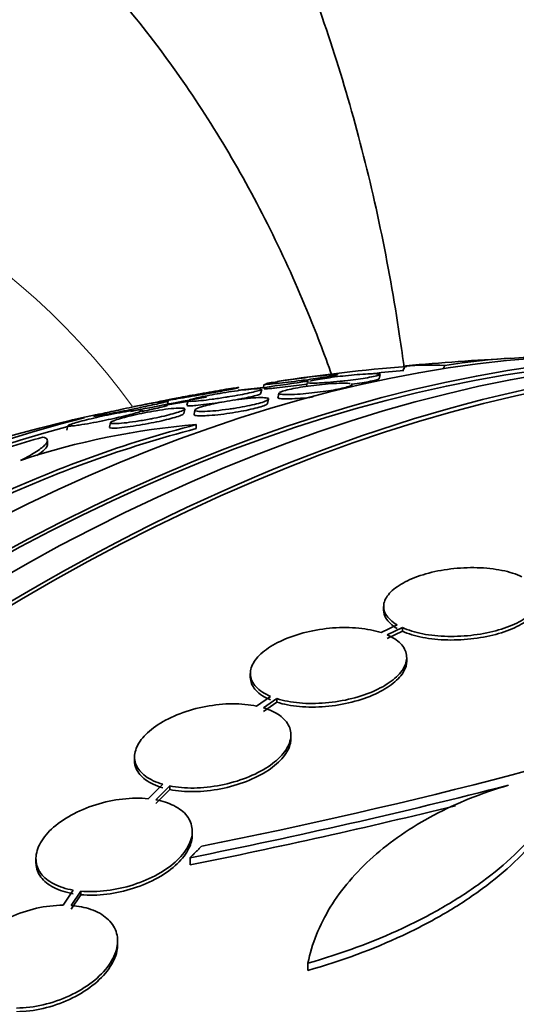
# Model space of a CAD drawing. Units: millimetres. Extents: x 0 to 763, y 0 to 1164.
# Drawn here: x 651 to 657, y 294 to 306 of the extents above; entities that cross this region are included whole.
import ezdxf
from ezdxf import colors
from ezdxf.entities.mleader import LeaderData, LeaderLine
from ezdxf.math import Vec2, Vec3

# ---------------------------------------------------------------- set-up
doc = ezdxf.new("R2010")
doc.units = ezdxf.units.MM
doc.layers.add('DV7_Défaut', color=7, linetype='Continuous')
doc.layers.add('Défaut', color=7, linetype='Continuous')

# ---------------------------------------------------------------- blocks, each defined once
blk = doc.blocks.new('_DOT')
at = {"color": 0}
blk.add_line((0, 0), (-1, 0), dxfattribs=at)
at = {"color": 0, "const_width": 0.333}
blk.add_lwpolyline([(-0.1665, 0, 1), (0.1665, 0, 1)], format="xyb", close=True, dxfattribs=at)
blk = doc.blocks.new('SE6')
at = {"layer": 'DV7_Défaut', "color": 7, "linetype": 'Continuous', "lineweight": 35}
for p, q in [((655.435, 301.815), (655.413, 301.763)), ((655.89, 301.818), (655.874, 301.779)), ((655.136, 301.664), (655.147, 301.713)), ((653.812, 301.603), (653.801, 301.552)), ((654.308, 301.623), (654.297, 301.574)), ((654.817, 301.572), (654.822, 301.596)), ((653.771, 301.491), (653.783, 301.542)), ((653.982, 301.501), (653.971, 301.451)), ((652.696, 301.357), (652.707, 301.409)), ((652.935, 301.413), (652.923, 301.361)), ((653.851, 301.38), (653.862, 301.428)), ((652.885, 301.263), (652.897, 301.314)), ((653.015, 301.305), (653.004, 301.256)), ((651.552, 301.127), (651.54, 301.072)), ((652.044, 301.161), (652.032, 301.108)), ((653.028, 301.137), (653.028, 301.091)), ((651.316, 300.899), (651.316, 300.947)), ((655.187, 299.044), (655.187, 299.002)), ((655.343, 298.832), (655.157, 298.744)), ((655.228, 298.718), (655.403, 298.801)), ((655.228, 298.676), (655.403, 298.76)), ((655.403, 298.801), (655.403, 298.76)), ((655.452, 298.416), (655.452, 298.457)), ((653.652, 298.274), (653.652, 298.232)), ((653.886, 298.01), (653.725, 297.898)), ((653.804, 297.878), (653.957, 297.984)), ((653.804, 297.837), (653.957, 297.943)), ((653.957, 297.984), (653.957, 297.943)), ((654.119, 297.525), (654.119, 297.566)), ((652.319, 297.314), (652.319, 297.272)), ((652.644, 297), (652.477, 296.833)), ((652.564, 296.82), (652.724, 296.98)), ((652.564, 296.778), (652.724, 296.938)), ((652.724, 296.98), (652.724, 296.938)), ((652.984, 296.417), (652.984, 296.458)), ((651.184, 296.144), (651.184, 296.102)), ((652.959, 296.155), (652.959, 296.072)), ((651.613, 295.781), (651.497, 295.608)), ((651.59, 295.604), (651.701, 295.77)), ((651.59, 295.562), (651.701, 295.728)), ((651.701, 295.77), (651.701, 295.728)), ((652.124, 295.153), (652.124, 295.195)), ((654.316, 294.94), (654.316, 294.858))]:
    blk.add_line(p, q, dxfattribs=at)
for centre, radius, start, end in [((657.118, 293.995), 7.919, 87.2348, 98.9209), ((657.229, 279.962), 21.917, 94.6483, 98.5772), ((655.707, 298.428), 3.394, 86.9004, 94.6215), ((658.088, 273.386), 28.55, 92.8876, 95.315), ((658.088, 273.386), 28.5, 95.3731, 96.0807), ((658.088, 273.386), 28.5, 97.5915, 98.6468), ((658.088, 273.386), 28.5, 99.9805, 101.7659), ((658.088, 273.386), 28.55, 102.4716, 103.3436), ((656.517, 287.746), 13.838, 104.6032, 115.1487), ((653.714, 292.625), 8.54, 94.6049, 108.4743), ((656.515, 287.698), 13.839, 104.5943, 115.1384), ((641.379, 355.434), 60.296, 281.20209, 288.17479), ((639.022, 365.903), 71.128, 281.30007, 284.32715), ((638.876, 366.357), 71.683, 281.33007, 283.83127)]:
    blk.add_arc(centre, radius, start, end, dxfattribs=at)
at = {"layer": 'DV7_Défaut', "color": 7, "linetype": 'Continuous', "lineweight": 18}
blk.add_ellipse((638.919, 284.452), major_axis=(-11, -19.053), ratio=0.57735, start_param=2.892464, end_param=6.283185, dxfattribs=at)
at = {"layer": 'DV7_Défaut', "color": 7, "linetype": 'Continuous', "lineweight": 35}
for centre, major_axis, ratio, start_param, end_param in [((651.194, 277.366), (13.417, 23.239), 0.57735, 0.180825, 2.960768), ((650.31, 277.876), (13.173, 22.816), 0.57735, 0.274513, 2.86708), ((651.194, 277.366), (13.39, 23.192), 0.57735, 0.26037, 2.881222), ((650.734, 277.631), (13.294, 23.026), 0.57735, 0.280237, 2.861356), ((649.603, 278.285), (12.953, 22.435), 0.57735, 0.333705, 2.807888), ((650.31, 277.876), (13.146, 22.769), 0.57735, 0.342208, 2.799385), ((647.128, 279.713), (11.988, 20.764), 0.57735, 0.380686, 0.399236), ((647.128, 279.713), (11.988, 20.764), 0.57735, 0.452572, 0.474764), ((646.774, 279.918), (11.823, 20.477), 0.57735, 0.498917, 2.642675), ((647.128, 279.713), (11.988, 20.764), 0.57735, 0.509614, 2.688494), ((647.128, 279.713), (-11.958, -20.712), 0.57735, 3.662462, 5.75603), ((658.096, 292.986), (-15.463, 0.006), 0.577075, -1.113023, -1.054765), ((664.982, 269.405), (13.417, 23.239), 0.57735, 0, 3.401435), ((665.442, 269.14), (13.294, 23.026), 0.57735, 0, 3.446829), ((665.442, 269.14), (13.267, 22.98), 0.57735, 0, 3.381674), ((665.866, 268.895), (13.173, 22.816), 0.57735, 0, 3.441293)]:
    blk.add_ellipse(centre, major_axis=major_axis, ratio=ratio, start_param=start_param, end_param=end_param, dxfattribs=at)
for points, knots in [([(655.425, 301.78), (655.408, 301.905), (655.33, 302.452), (655.16, 303.402), (654.871, 304.603), (654.516, 305.757), (654.098, 306.86), (653.617, 307.907), (653.076, 308.895), (652.478, 309.819), (651.826, 310.678), (651.124, 311.469), (650.372, 312.193), (649.582, 312.839), (648.855, 313.352), (648.428, 313.595), (648.249, 313.696)], [0, 0, 0, 0, 0.0243052, 0.106167, 0.1877065, 0.2687623, 0.3491665, 0.4287623, 0.5074236, 0.5850722, 0.6616884, 0.7373136, 0.8120453, 0.8860281, 0.9594418, 1, 1, 1, 1]), ([(654.593, 301.698), (654.502, 301.954), (654.274, 302.549), (653.863, 303.449), (653.349, 304.382), (652.777, 305.251), (652.151, 306.054), (651.475, 306.788), (650.75, 307.455), (649.988, 308.038), (649.412, 308.429), (649.12, 308.583), (649.092, 308.598)], [0, 0, 0, 0, 0.0868751, 0.2054801, 0.322427, 0.437596, 0.5509836, 0.6627002, 0.7729535, 0.8820257, 0.9902506, 1, 1, 1, 1]), ([(653.829, 301.607), (653.842, 301.61), (653.865, 301.615), (653.894, 301.62), (653.92, 301.624), (653.951, 301.629), (653.986, 301.635), (654.02, 301.64), (654.057, 301.646), (654.095, 301.651), (654.134, 301.657), (654.176, 301.663), (654.216, 301.668), (654.26, 301.674), (654.304, 301.68), (654.346, 301.685), (654.392, 301.691), (654.436, 301.696), (654.475, 301.7), (654.517, 301.705), (654.554, 301.709), (654.584, 301.711), (654.614, 301.713), (654.636, 301.715), (654.647, 301.714)], [0, 0, 0, 0, 0.12456, 0.12456, 0.12456, 0.233439, 0.233439, 0.233439, 0.336951, 0.336951, 0.336951, 0.444587, 0.444587, 0.444587, 0.563295, 0.563295, 0.563295, 0.697137, 0.697137, 0.697137, 0.845371, 0.845371, 0.845371, 1, 1, 1, 1]), ([(654.656, 301.712), (654.656, 301.712), (654.653, 301.71), (654.649, 301.709), (654.639, 301.706), (654.621, 301.702), (654.595, 301.697), (654.572, 301.693), (654.542, 301.688), (654.508, 301.682), (654.476, 301.677), (654.44, 301.672), (654.403, 301.666), (654.365, 301.661), (654.324, 301.655), (654.284, 301.65), (654.269, 301.648), (654.253, 301.646), (654.237, 301.644)], [0, 0, 0, 0, 0.120897, 0.120897, 0.120897, 0.3512193, 0.3512193, 0.3512193, 0.5510483, 0.5510483, 0.5510483, 0.7368213, 0.7368213, 0.7368213, 0.9257301, 0.9257301, 0.9257301, 1, 1, 1, 1]), ([(654.338, 301.636), (654.355, 301.641), (654.38, 301.646), (654.411, 301.652), (654.439, 301.657), (654.473, 301.663), (654.509, 301.669), (654.544, 301.674), (654.584, 301.68), (654.623, 301.685), (654.665, 301.69), (654.708, 301.695), (654.749, 301.7), (654.795, 301.705), (654.839, 301.709), (654.881, 301.713), (654.926, 301.716), (654.968, 301.719), (655.005, 301.721), (655.044, 301.723), (655.077, 301.724), (655.101, 301.723), (655.125, 301.723), (655.141, 301.721), (655.146, 301.718)], [0, 0, 0, 0, 0.1188609, 0.1188609, 0.1188609, 0.2270976, 0.2270976, 0.2270976, 0.3334621, 0.3334621, 0.3334621, 0.4455497, 0.4455497, 0.4455497, 0.5686855, 0.5686855, 0.5686855, 0.705034, 0.705034, 0.705034, 0.8517533, 0.8517533, 0.8517533, 1, 1, 1, 1]), ([(655.148, 301.715), (655.147, 301.712), (655.142, 301.709), (655.131, 301.705), (655.118, 301.7), (655.096, 301.695), (655.068, 301.689), (655.043, 301.684), (655.011, 301.678), (654.976, 301.673), (654.942, 301.667), (654.904, 301.662), (654.865, 301.656), (654.825, 301.651), (654.783, 301.646), (654.742, 301.641), (654.723, 301.639), (654.704, 301.637), (654.685, 301.635)], [0, 0, 0, 0, 0.16492, 0.16492, 0.16492, 0.370121, 0.370121, 0.370121, 0.554721, 0.554721, 0.554721, 0.732382, 0.732382, 0.732382, 0.916174, 0.916174, 0.916174, 1, 1, 1, 1]), ([(653.168, 301.495), (653.117, 301.486), (653.066, 301.477), (653.018, 301.469), (652.97, 301.461), (652.924, 301.453), (652.883, 301.446), (652.838, 301.439), (652.797, 301.432), (652.764, 301.427), (652.728, 301.421), (652.701, 301.417), (652.684, 301.415), (652.669, 301.413), (652.663, 301.413), (652.67, 301.415), (652.674, 301.416), (652.686, 301.419), (652.704, 301.423), (652.722, 301.426), (652.748, 301.431), (652.778, 301.437), (652.806, 301.443), (652.839, 301.449), (652.874, 301.455), (652.909, 301.462), (652.947, 301.469), (652.985, 301.476), (653.026, 301.483), (653.068, 301.491), (653.109, 301.498), (653.155, 301.506), (653.2, 301.514), (653.242, 301.521), (653.289, 301.529), (653.333, 301.537), (653.371, 301.543), (653.412, 301.55), (653.447, 301.555), (653.473, 301.558), (653.498, 301.562), (653.515, 301.564), (653.518, 301.563), (653.521, 301.563), (653.517, 301.562), (653.505, 301.559), (653.494, 301.556), (653.473, 301.552), (653.446, 301.546), (653.422, 301.541), (653.392, 301.536), (653.358, 301.529), (653.326, 301.523), (653.29, 301.517), (653.254, 301.51), (653.226, 301.505), (653.197, 301.5), (653.168, 301.495)], [0, 0, 0, 0, 0.056872, 0.056872, 0.056872, 0.113376, 0.113376, 0.113376, 0.176587, 0.176587, 0.176587, 0.244076, 0.244076, 0.244076, 0.309076, 0.309076, 0.309076, 0.355708, 0.355708, 0.355708, 0.4026, 0.4026, 0.4026, 0.445511, 0.445511, 0.445511, 0.488135, 0.488135, 0.488135, 0.534357, 0.534357, 0.534357, 0.58695, 0.58695, 0.58695, 0.647179, 0.647179, 0.647179, 0.713461, 0.713461, 0.713461, 0.780304, 0.780304, 0.780304, 0.83039, 0.83039, 0.83039, 0.880847, 0.880847, 0.880847, 0.925624, 0.925624, 0.925624, 0.967991, 0.967991, 0.967991, 1, 1, 1, 1]), ([(654.237, 301.644), (654.185, 301.637), (654.134, 301.631), (654.088, 301.625), (654.041, 301.62), (653.998, 301.615), (653.961, 301.611), (653.921, 301.607), (653.887, 301.604), (653.862, 301.602), (653.837, 301.6), (653.82, 301.599), (653.814, 301.6), (653.813, 301.6), (653.812, 301.601), (653.812, 301.601)], [0, 0, 0, 0, 0.223875, 0.223875, 0.223875, 0.446653, 0.446653, 0.446653, 0.688876, 0.688876, 0.688876, 0.937034, 0.937034, 0.937034, 1, 1, 1, 1]), ([(654.304, 301.603), (654.264, 301.598), (654.224, 301.592), (654.185, 301.587), (654.139, 301.582), (654.095, 301.576), (654.054, 301.571), (654.009, 301.566), (653.967, 301.561), (653.931, 301.558), (653.908, 301.555), (653.887, 301.553), (653.869, 301.552)], [0, 0, 0, 0, 0.2283057, 0.2283057, 0.2283057, 0.498068, 0.498068, 0.498068, 0.8011082, 0.8011082, 0.8011082, 1, 1, 1, 1]), ([(653.988, 301.506), (653.996, 301.512), (654.013, 301.519), (654.038, 301.526), (654.06, 301.532), (654.089, 301.539), (654.122, 301.546), (654.154, 301.553), (654.19, 301.56), (654.228, 301.566), (654.266, 301.572), (654.308, 301.578), (654.349, 301.584), (654.393, 301.59), (654.438, 301.595), (654.481, 301.599), (654.528, 301.604), (654.573, 301.608), (654.613, 301.61), (654.657, 301.613), (654.696, 301.614), (654.728, 301.614), (654.761, 301.614), (654.787, 301.612), (654.803, 301.609)], [0, 0, 0, 0, 0.1252831, 0.1252831, 0.1252831, 0.2382008, 0.2382008, 0.2382008, 0.3461689, 0.3461689, 0.3461689, 0.4570186, 0.4570186, 0.4570186, 0.5767117, 0.5767117, 0.5767117, 0.7085571, 0.7085571, 0.7085571, 0.8517644, 0.8517644, 0.8517644, 1, 1, 1, 1]), ([(654.822, 301.597), (654.822, 301.596), (654.822, 301.596), (654.821, 301.595), (654.818, 301.589), (654.805, 301.583), (654.784, 301.576), (654.766, 301.569), (654.739, 301.562), (654.708, 301.555), (654.679, 301.549), (654.645, 301.542), (654.608, 301.535), (654.571, 301.529), (654.531, 301.523), (654.49, 301.517), (654.447, 301.511), (654.403, 301.506), (654.361, 301.501), (654.314, 301.496), (654.269, 301.492), (654.227, 301.489), (654.182, 301.486), (654.14, 301.484), (654.105, 301.483), (654.081, 301.483), (654.059, 301.483), (654.041, 301.484)], [0, 0, 0, 0, 0.019922, 0.019922, 0.019922, 0.153992, 0.153992, 0.153992, 0.273977, 0.273977, 0.273977, 0.38665, 0.38665, 0.38665, 0.500124, 0.500124, 0.500124, 0.621004, 0.621004, 0.621004, 0.753566, 0.753566, 0.753566, 0.898558, 0.898558, 0.898558, 1, 1, 1, 1]), ([(654.685, 301.635), (654.634, 301.63), (654.584, 301.626), (654.539, 301.622), (654.495, 301.619), (654.454, 301.617), (654.42, 301.615), (654.385, 301.614), (654.356, 301.614), (654.337, 301.615), (654.317, 301.616), (654.307, 301.619), (654.308, 301.623), (654.308, 301.623), (654.308, 301.623), (654.308, 301.623)], [0, 0, 0, 0, 0.243895, 0.243895, 0.243895, 0.486972, 0.486972, 0.486972, 0.743765, 0.743765, 0.743765, 0.998498, 0.998498, 0.998498, 1, 1, 1, 1]), ([(655.137, 301.665), (655.136, 301.661), (655.126, 301.656), (655.108, 301.651), (655.091, 301.646), (655.066, 301.641), (655.036, 301.635), (655.008, 301.63), (654.974, 301.624), (654.938, 301.618), (654.902, 301.613), (654.863, 301.608), (654.823, 301.602), (654.82, 301.602), (654.817, 301.602), (654.813, 301.601)], [0, 0, 0, 0, 0.276393, 0.276393, 0.276393, 0.527261, 0.527261, 0.527261, 0.756087, 0.756087, 0.756087, 0.980709, 0.980709, 0.980709, 1, 1, 1, 1]), ([(653.365, 301.451), (653.312, 301.443), (653.26, 301.435), (653.213, 301.429), (653.165, 301.422), (653.121, 301.417), (653.083, 301.413), (653.043, 301.409), (653.008, 301.406), (652.983, 301.405), (652.957, 301.404), (652.941, 301.405), (652.936, 301.408), (652.935, 301.409), (652.934, 301.409), (652.934, 301.41)], [0, 0, 0, 0, 0.227132, 0.227132, 0.227132, 0.453299, 0.453299, 0.453299, 0.696371, 0.696371, 0.696371, 0.939881, 0.939881, 0.939881, 1, 1, 1, 1]), ([(652.952, 301.421), (652.965, 301.426), (652.987, 301.432), (653.015, 301.439), (653.04, 301.445), (653.071, 301.452), (653.105, 301.459), (653.138, 301.466), (653.175, 301.473), (653.213, 301.48), (653.253, 301.488), (653.295, 301.495), (653.336, 301.502), (653.381, 301.509), (653.427, 301.516), (653.469, 301.522), (653.517, 301.529), (653.562, 301.535), (653.602, 301.539), (653.645, 301.544), (653.683, 301.548), (653.713, 301.55), (653.743, 301.551), (653.765, 301.551), (653.776, 301.549)], [0, 0, 0, 0, 0.1193972, 0.1193972, 0.1193972, 0.2256246, 0.2256246, 0.2256246, 0.3290691, 0.3290691, 0.3290691, 0.4384961, 0.4384961, 0.4384961, 0.560139, 0.560139, 0.560139, 0.6970606, 0.6970606, 0.6970606, 0.8469151, 0.8469151, 0.8469151, 1, 1, 1, 1]), ([(653.783, 301.545), (653.783, 301.543), (653.78, 301.541), (653.776, 301.538), (653.766, 301.534), (653.748, 301.528), (653.723, 301.521), (653.701, 301.515), (653.672, 301.508), (653.639, 301.501), (653.607, 301.494), (653.572, 301.487), (653.535, 301.48), (653.496, 301.473), (653.455, 301.466), (653.415, 301.459), (653.398, 301.456), (653.382, 301.454), (653.365, 301.451)], [0, 0, 0, 0, 0.118508, 0.118508, 0.118508, 0.342515, 0.342515, 0.342515, 0.539356, 0.539356, 0.539356, 0.726614, 0.726614, 0.726614, 0.92062, 0.92062, 0.92062, 1, 1, 1, 1]), ([(653.772, 301.494), (653.772, 301.492), (653.77, 301.491), (653.766, 301.488), (653.758, 301.484), (653.741, 301.478), (653.716, 301.471), (653.694, 301.465), (653.666, 301.458), (653.633, 301.451), (653.602, 301.445), (653.567, 301.437), (653.53, 301.431), (653.51, 301.427), (653.489, 301.423), (653.468, 301.419)], [0, 0, 0, 0, 0.126944, 0.126944, 0.126944, 0.403562, 0.403562, 0.403562, 0.645723, 0.645723, 0.645723, 0.874783, 0.874783, 0.874783, 1, 1, 1, 1]), ([(654.377, 301.455), (654.326, 301.449), (654.275, 301.444), (654.229, 301.44), (654.183, 301.437), (654.141, 301.434), (654.104, 301.433), (654.066, 301.432), (654.034, 301.433), (654.012, 301.435), (653.989, 301.437), (653.975, 301.44), (653.971, 301.445), (653.97, 301.446), (653.97, 301.448), (653.97, 301.449)], [0, 0, 0, 0, 0.231462, 0.231462, 0.231462, 0.462183, 0.462183, 0.462183, 0.705175, 0.705175, 0.705175, 0.946757, 0.946757, 0.946757, 1, 1, 1, 1]), ([(654.041, 301.484), (654.016, 301.485), (653.998, 301.487), (653.989, 301.491), (653.983, 301.493), (653.981, 301.496), (653.981, 301.499)], [0, 0, 0, 0, 0.634355, 0.634355, 0.634355, 1, 1, 1, 1]), ([(651.938, 301.247), (651.906, 301.242), (651.881, 301.238), (651.866, 301.236), (651.851, 301.235), (651.845, 301.235), (651.852, 301.238), (651.857, 301.24), (651.868, 301.243), (651.886, 301.248), (651.904, 301.253), (651.929, 301.259), (651.958, 301.266), (651.986, 301.272), (652.018, 301.28), (652.052, 301.287), (652.087, 301.295), (652.125, 301.303), (652.162, 301.311), (652.204, 301.32), (652.246, 301.329), (652.287, 301.338), (652.334, 301.347), (652.38, 301.356), (652.423, 301.365), (652.472, 301.374), (652.517, 301.383), (652.556, 301.39), (652.598, 301.397), (652.634, 301.403), (652.66, 301.407), (652.686, 301.411), (652.703, 301.412), (652.707, 301.411), (652.709, 301.41), (652.705, 301.408), (652.694, 301.404), (652.682, 301.4), (652.662, 301.395), (652.636, 301.389), (652.613, 301.383), (652.583, 301.376), (652.55, 301.368), (652.519, 301.361), (652.483, 301.354), (652.447, 301.346), (652.409, 301.338), (652.368, 301.329), (652.329, 301.321), (652.284, 301.312), (652.239, 301.303), (652.197, 301.295), (652.149, 301.286), (652.102, 301.277), (652.061, 301.269), (652.013, 301.26), (651.971, 301.253), (651.938, 301.247)], [0, 0, 0, 0, 0.062743, 0.062743, 0.062743, 0.126029, 0.126029, 0.126029, 0.171462, 0.171462, 0.171462, 0.217122, 0.217122, 0.217122, 0.259293, 0.259293, 0.259293, 0.30182, 0.30182, 0.30182, 0.348532, 0.348532, 0.348532, 0.402138, 0.402138, 0.402138, 0.463704, 0.463704, 0.463704, 0.531121, 0.531121, 0.531121, 0.59815, 0.59815, 0.59815, 0.646885, 0.646885, 0.646885, 0.695968, 0.695968, 0.695968, 0.739761, 0.739761, 0.739761, 0.781737, 0.781737, 0.781737, 0.826132, 0.826132, 0.826132, 0.876089, 0.876089, 0.876089, 0.933588, 0.933588, 0.933588, 1, 1, 1, 1]), ([(652.696, 301.358), (652.696, 301.358), (652.696, 301.358), (652.696, 301.357), (652.694, 301.356), (652.687, 301.353), (652.672, 301.349), (652.657, 301.344), (652.635, 301.339), (652.606, 301.332), (652.581, 301.326), (652.55, 301.319), (652.516, 301.311), (652.483, 301.304), (652.446, 301.296), (652.409, 301.288), (652.409, 301.288), (652.408, 301.288), (652.407, 301.287)], [0, 0, 0, 0, 0.017395, 0.017395, 0.017395, 0.2735, 0.2735, 0.2735, 0.531152, 0.531152, 0.531152, 0.765145, 0.765145, 0.765145, 0.995219, 0.995219, 0.995219, 1, 1, 1, 1]), ([(652.748, 301.374), (652.709, 301.368), (652.68, 301.363), (652.666, 301.362), (652.659, 301.361), (652.655, 301.36), (652.655, 301.361)], [0, 0, 0, 0, 0.675169, 0.675169, 0.675169, 1, 1, 1, 1]), ([(652.931, 301.404), (652.898, 301.398), (652.868, 301.393), (652.84, 301.389), (652.805, 301.383), (652.774, 301.378), (652.748, 301.374)], [0, 0, 0, 0, 0.446225, 0.446225, 0.446225, 1, 1, 1, 1]), ([(652.964, 301.354), (652.943, 301.353), (652.93, 301.354), (652.925, 301.356), (652.923, 301.357), (652.923, 301.358), (652.923, 301.359)], [0, 0, 0, 0, 0.765287, 0.765287, 0.765287, 1, 1, 1, 1]), ([(653.313, 301.394), (653.302, 301.392), (653.291, 301.39), (653.281, 301.389), (653.233, 301.382), (653.188, 301.376), (653.146, 301.371), (653.101, 301.365), (653.06, 301.36), (653.026, 301.358), (653.001, 301.355), (652.981, 301.354), (652.964, 301.354)], [0, 0, 0, 0, 0.072209, 0.072209, 0.072209, 0.391137, 0.391137, 0.391137, 0.745136, 0.745136, 0.745136, 1, 1, 1, 1]), ([(653.404, 301.315), (653.352, 301.308), (653.3, 301.302), (653.254, 301.297), (653.208, 301.293), (653.166, 301.29), (653.13, 301.289), (653.094, 301.288), (653.064, 301.288), (653.044, 301.291), (653.025, 301.293), (653.015, 301.298), (653.015, 301.304), (653.016, 301.309), (653.025, 301.317), (653.043, 301.325), (653.06, 301.332), (653.083, 301.34), (653.112, 301.348), (653.139, 301.356), (653.172, 301.364), (653.207, 301.372), (653.242, 301.38), (653.281, 301.388), (653.321, 301.395), (653.363, 301.403), (653.407, 301.411), (653.45, 301.417), (653.497, 301.424), (653.543, 301.43), (653.586, 301.435), (653.634, 301.44), (653.678, 301.444), (653.716, 301.446), (653.756, 301.448), (653.79, 301.449), (653.815, 301.447), (653.839, 301.445), (653.856, 301.442), (653.861, 301.436), (653.865, 301.431), (653.861, 301.424), (653.847, 301.417), (653.835, 301.41), (653.814, 301.402), (653.788, 301.393), (653.763, 301.386), (653.733, 301.377), (653.699, 301.369), (653.666, 301.361), (653.628, 301.353), (653.59, 301.346), (653.549, 301.338), (653.506, 301.331), (653.465, 301.324), (653.444, 301.321), (653.424, 301.318), (653.404, 301.315)], [0, 0, 0, 0, 0.061425, 0.061425, 0.061425, 0.122704, 0.122704, 0.122704, 0.186294, 0.186294, 0.186294, 0.24762, 0.24762, 0.24762, 0.302654, 0.302654, 0.302654, 0.351259, 0.351259, 0.351259, 0.396581, 0.396581, 0.396581, 0.442324, 0.442324, 0.442324, 0.491429, 0.491429, 0.491429, 0.545777, 0.545777, 0.545777, 0.605663, 0.605663, 0.605663, 0.668966, 0.668966, 0.668966, 0.731217, 0.731217, 0.731217, 0.787945, 0.787945, 0.787945, 0.838018, 0.838018, 0.838018, 0.88393, 0.88393, 0.88393, 0.929302, 0.929302, 0.929302, 0.977218, 0.977218, 0.977218, 1, 1, 1, 1]), ([(653.851, 301.381), (653.85, 301.375), (653.841, 301.368), (653.823, 301.36), (653.807, 301.353), (653.783, 301.345), (653.754, 301.336), (653.727, 301.329), (653.694, 301.32), (653.659, 301.313), (653.623, 301.305), (653.584, 301.297), (653.545, 301.29), (653.502, 301.282), (653.458, 301.275), (653.416, 301.268), (653.369, 301.261), (653.322, 301.255), (653.279, 301.251), (653.232, 301.246), (653.188, 301.242), (653.15, 301.24), (653.123, 301.238), (653.1, 301.238), (653.079, 301.238)], [0, 0, 0, 0, 0.132902, 0.132902, 0.132902, 0.255058, 0.255058, 0.255058, 0.369285, 0.369285, 0.369285, 0.484574, 0.484574, 0.484574, 0.608105, 0.608105, 0.608105, 0.744564, 0.744564, 0.744564, 0.894861, 0.894861, 0.894861, 1, 1, 1, 1]), ([(651.559, 301.13), (651.568, 301.135), (651.585, 301.141), (651.61, 301.149), (651.632, 301.156), (651.66, 301.164), (651.691, 301.173), (651.722, 301.181), (651.756, 301.19), (651.792, 301.198), (651.83, 301.207), (651.87, 301.217), (651.91, 301.226), (651.954, 301.235), (651.999, 301.245), (652.042, 301.254), (652.091, 301.264), (652.139, 301.273), (652.181, 301.28), (652.229, 301.288), (652.272, 301.295), (652.308, 301.3), (652.344, 301.305), (652.373, 301.307), (652.391, 301.307)], [0, 0, 0, 0, 0.121114, 0.121114, 0.121114, 0.225871, 0.225871, 0.225871, 0.326203, 0.326203, 0.326203, 0.432328, 0.432328, 0.432328, 0.551562, 0.551562, 0.551562, 0.688196, 0.688196, 0.688196, 0.840997, 0.840997, 0.840997, 1, 1, 1, 1]), ([(652.41, 301.303), (652.41, 301.302), (652.41, 301.301), (652.409, 301.3), (652.404, 301.296), (652.39, 301.29), (652.368, 301.282), (652.349, 301.276), (652.323, 301.268), (652.293, 301.259), (652.264, 301.252), (652.231, 301.243), (652.196, 301.235), (652.16, 301.226), (652.121, 301.217), (652.082, 301.208), (652.039, 301.199), (651.995, 301.189), (651.953, 301.181), (651.905, 301.171), (651.858, 301.162), (651.814, 301.154), (651.766, 301.145), (651.721, 301.138), (651.683, 301.132), (651.656, 301.128), (651.633, 301.125), (651.613, 301.123)], [0, 0, 0, 0, 0.029176, 0.029176, 0.029176, 0.16012, 0.16012, 0.16012, 0.271692, 0.271692, 0.271692, 0.37584, 0.37584, 0.37584, 0.483469, 0.483469, 0.483469, 0.602574, 0.602574, 0.602574, 0.738471, 0.738471, 0.738471, 0.891978, 0.891978, 0.891978, 1, 1, 1, 1]), ([(652.489, 301.2), (652.436, 301.19), (652.382, 301.181), (652.333, 301.173), (652.285, 301.166), (652.239, 301.16), (652.199, 301.156), (652.157, 301.151), (652.121, 301.148), (652.095, 301.148), (652.069, 301.148), (652.051, 301.15), (652.045, 301.154), (652.04, 301.158), (652.044, 301.164), (652.058, 301.171), (652.07, 301.178), (652.09, 301.186), (652.117, 301.195), (652.141, 301.202), (652.171, 301.211), (652.203, 301.22), (652.236, 301.229), (652.272, 301.237), (652.31, 301.246), (652.35, 301.255), (652.392, 301.264), (652.434, 301.272), (652.48, 301.281), (652.527, 301.29), (652.57, 301.297), (652.619, 301.305), (652.666, 301.312), (652.707, 301.317), (652.752, 301.323), (652.792, 301.326), (652.823, 301.327), (652.854, 301.329), (652.877, 301.328), (652.888, 301.325), (652.899, 301.322), (652.901, 301.316), (652.891, 301.309), (652.883, 301.303), (652.866, 301.295), (652.842, 301.287), (652.821, 301.279), (652.793, 301.271), (652.762, 301.262), (652.731, 301.253), (652.696, 301.245), (652.66, 301.236), (652.622, 301.227), (652.581, 301.218), (652.54, 301.21), (652.523, 301.207), (652.506, 301.203), (652.489, 301.2)], [0, 0, 0, 0, 0.061298, 0.061298, 0.061298, 0.122365, 0.122365, 0.122365, 0.187421, 0.187421, 0.187421, 0.251489, 0.251489, 0.251489, 0.308922, 0.308922, 0.308922, 0.358241, 0.358241, 0.358241, 0.402709, 0.402709, 0.402709, 0.44676, 0.44676, 0.44676, 0.493944, 0.493944, 0.493944, 0.546719, 0.546719, 0.546719, 0.606068, 0.606068, 0.606068, 0.670449, 0.670449, 0.670449, 0.73517, 0.73517, 0.73517, 0.794371, 0.794371, 0.794371, 0.845476, 0.845476, 0.845476, 0.890834, 0.890834, 0.890834, 0.934709, 0.934709, 0.934709, 0.980787, 0.980787, 0.980787, 1, 1, 1, 1]), ([(652.886, 301.266), (652.885, 301.263), (652.882, 301.259), (652.876, 301.255), (652.865, 301.249), (652.847, 301.241), (652.821, 301.232), (652.799, 301.225), (652.77, 301.216), (652.738, 301.207), (652.706, 301.199), (652.67, 301.19), (652.633, 301.181), (652.594, 301.172), (652.552, 301.164), (652.511, 301.156), (652.465, 301.147), (652.419, 301.138), (652.376, 301.131), (652.327, 301.123), (652.28, 301.116), (652.238, 301.11), (652.193, 301.104), (652.152, 301.1), (652.119, 301.098), (652.094, 301.096), (652.074, 301.096), (652.059, 301.097)], [0, 0, 0, 0, 0.071051, 0.071051, 0.071051, 0.185344, 0.185344, 0.185344, 0.287762, 0.287762, 0.287762, 0.388101, 0.388101, 0.388101, 0.494481, 0.494481, 0.494481, 0.612724, 0.612724, 0.612724, 0.745707, 0.745707, 0.745707, 0.891173, 0.891173, 0.891173, 1, 1, 1, 1]), ([(653.079, 301.238), (653.051, 301.238), (653.03, 301.24), (653.017, 301.243), (653.008, 301.246), (653.003, 301.249), (653.004, 301.254)], [0, 0, 0, 0, 0.567419, 0.567419, 0.567419, 1, 1, 1, 1]), ([(651.613, 301.123), (651.588, 301.12), (651.569, 301.119), (651.559, 301.12), (651.554, 301.121), (651.551, 301.122), (651.551, 301.124)], [0, 0, 0, 0, 0.646424, 0.646424, 0.646424, 1, 1, 1, 1]), ([(652.059, 301.097), (652.043, 301.098), (652.033, 301.101), (652.032, 301.105), (652.031, 301.105), (652.031, 301.106), (652.031, 301.107)], [0, 0, 0, 0, 0.869357, 0.869357, 0.869357, 1, 1, 1, 1]), ([(651.008, 300.725), (651.084, 300.763), (651.144, 300.797), (651.238, 300.858), (651.272, 300.885), (651.333, 300.952), (651.321, 300.981), (651.265, 300.993)], [0, 0, 0, 0, 0.25, 0.25, 0.5, 0.5, 1, 1, 1, 1]), ([(651.193, 300.781), (651.233, 300.807), (651.264, 300.83), (651.306, 300.873), (651.317, 300.891), (651.316, 300.906)], [0, 0, 0, 0, 0.478257, 0.478257, 1, 1, 1, 1]), ([(656.779, 299.387), (656.714, 299.417), (656.635, 299.442), (656.548, 299.46), (656.461, 299.477), (656.363, 299.488), (656.262, 299.491), (656.163, 299.493), (656.059, 299.488), (655.959, 299.476), (655.86, 299.464), (655.762, 299.445), (655.673, 299.42), (655.585, 299.395), (655.504, 299.364), (655.436, 299.328), (655.368, 299.293), (655.311, 299.253), (655.269, 299.212), (655.228, 299.17), (655.201, 299.126), (655.191, 299.082), (655.182, 299.038), (655.189, 298.993), (655.213, 298.952), (655.238, 298.909), (655.283, 298.867), (655.343, 298.832)], [0, 0, 0, 0, 0.111998, 0.111998, 0.111998, 0.22416, 0.22416, 0.22416, 0.334952, 0.334952, 0.334952, 0.443934, 0.443934, 0.443934, 0.551948, 0.551948, 0.551948, 0.660231, 0.660231, 0.660231, 0.769877, 0.769877, 0.769877, 0.881403, 0.881403, 0.881403, 1, 1, 1, 1]), ([(655.403, 298.801), (655.469, 298.772), (655.549, 298.747), (655.637, 298.73), (655.725, 298.713), (655.823, 298.703), (655.924, 298.701), (656.023, 298.698), (656.127, 298.704), (656.227, 298.717), (656.326, 298.729), (656.423, 298.749), (656.511, 298.775), (656.599, 298.8), (656.679, 298.832), (656.746, 298.867), (656.814, 298.903), (656.87, 298.943), (656.91, 298.985), (656.95, 299.027), (656.975, 299.072), (656.984, 299.115), (656.992, 299.16), (656.984, 299.204), (656.958, 299.245), (656.934, 299.285), (656.893, 299.323), (656.839, 299.356)], [0, 0, 0, 0, 0.112973, 0.112973, 0.112973, 0.226112, 0.226112, 0.226112, 0.337872, 0.337872, 0.337872, 0.447867, 0.447867, 0.447867, 0.556962, 0.556962, 0.556962, 0.666369, 0.666369, 0.666369, 0.777145, 0.777145, 0.777145, 0.889792, 0.889792, 0.889792, 1, 1, 1, 1]), ([(655.403, 298.76), (655.469, 298.73), (655.549, 298.706), (655.637, 298.689), (655.725, 298.672), (655.823, 298.662), (655.924, 298.659), (656.023, 298.657), (656.127, 298.663), (656.227, 298.675), (656.326, 298.688), (656.423, 298.708), (656.511, 298.733), (656.599, 298.759), (656.679, 298.791), (656.746, 298.826), (656.814, 298.862), (656.87, 298.902), (656.91, 298.943), (656.95, 298.986), (656.975, 299.03), (656.984, 299.074), (656.986, 299.085), (656.987, 299.096), (656.987, 299.107)], [0, 0, 0, 0, 0.140337, 0.140337, 0.140337, 0.28088, 0.28088, 0.28088, 0.419704, 0.419704, 0.419704, 0.556329, 0.556329, 0.556329, 0.691831, 0.691831, 0.691831, 0.827722, 0.827722, 0.827722, 0.96532, 0.96532, 0.96532, 1, 1, 1, 1]), ([(655.187, 299.002), (655.187, 298.971), (655.196, 298.94), (655.213, 298.911), (655.238, 298.867), (655.283, 298.826), (655.343, 298.791)], [0, 0, 0, 0, 0.400732, 0.400732, 0.400732, 1, 1, 1, 1]), ([(655.157, 298.744), (655.082, 298.769), (654.994, 298.786), (654.9, 298.795), (654.805, 298.804), (654.703, 298.805), (654.6, 298.797), (654.499, 298.789), (654.395, 298.773), (654.297, 298.749), (654.2, 298.725), (654.107, 298.694), (654.025, 298.657), (653.944, 298.621), (653.872, 298.579), (653.815, 298.535), (653.758, 298.49), (653.714, 298.442), (653.687, 298.394), (653.66, 298.346), (653.648, 298.297), (653.654, 298.251), (653.659, 298.204), (653.681, 298.159), (653.719, 298.119), (653.758, 298.077), (653.816, 298.04), (653.886, 298.01)], [0, 0, 0, 0, 0.112821, 0.112821, 0.112821, 0.225772, 0.225772, 0.225772, 0.337818, 0.337818, 0.337818, 0.448129, 0.448129, 0.448129, 0.556948, 0.556948, 0.556948, 0.665172, 0.665172, 0.665172, 0.773929, 0.773929, 0.773929, 0.884099, 0.884099, 0.884099, 1, 1, 1, 1]), ([(653.957, 297.984), (654.034, 297.96), (654.123, 297.943), (654.217, 297.935), (654.312, 297.926), (654.415, 297.927), (654.517, 297.935), (654.619, 297.944), (654.723, 297.961), (654.82, 297.985), (654.917, 298.009), (655.009, 298.041), (655.09, 298.078), (655.17, 298.115), (655.241, 298.157), (655.297, 298.202), (655.352, 298.247), (655.395, 298.295), (655.421, 298.343), (655.447, 298.391), (655.457, 298.44), (655.45, 298.486), (655.444, 298.533), (655.42, 298.578), (655.381, 298.618), (655.343, 298.656), (655.291, 298.69), (655.228, 298.718)], [0, 0, 0, 0, 0.113892, 0.113892, 0.113892, 0.227918, 0.227918, 0.227918, 0.340994, 0.340994, 0.340994, 0.452334, 0.452334, 0.452334, 0.562232, 0.562232, 0.562232, 0.671592, 0.671592, 0.671592, 0.781518, 0.781518, 0.781518, 0.892862, 0.892862, 0.892862, 1, 1, 1, 1]), ([(653.957, 297.943), (654.034, 297.919), (654.123, 297.902), (654.217, 297.893), (654.312, 297.885), (654.415, 297.885), (654.517, 297.894), (654.619, 297.902), (654.723, 297.92), (654.821, 297.944), (654.917, 297.968), (655.009, 298), (655.09, 298.037), (655.17, 298.073), (655.241, 298.116), (655.297, 298.161), (655.353, 298.205), (655.395, 298.254), (655.421, 298.302), (655.442, 298.34), (655.452, 298.379), (655.452, 298.417)], [0, 0, 0, 0, 0.14994, 0.14994, 0.14994, 0.300056, 0.300056, 0.300056, 0.448916, 0.448916, 0.448916, 0.595484, 0.595484, 0.595484, 0.740145, 0.740145, 0.740145, 0.884098, 0.884098, 0.884098, 1, 1, 1, 1]), ([(653.652, 298.231), (653.652, 298.224), (653.653, 298.216), (653.654, 298.209), (653.659, 298.162), (653.681, 298.117), (653.719, 298.077), (653.758, 298.035), (653.816, 297.998), (653.886, 297.969)], [0, 0, 0, 0, 0.069899, 0.069899, 0.069899, 0.523143, 0.523143, 0.523143, 1, 1, 1, 1]), ([(653.725, 297.898), (653.64, 297.916), (653.545, 297.925), (653.446, 297.925), (653.347, 297.924), (653.242, 297.914), (653.14, 297.894), (653.038, 297.875), (652.936, 297.847), (652.842, 297.811), (652.75, 297.776), (652.663, 297.733), (652.59, 297.685), (652.519, 297.638), (652.458, 297.586), (652.413, 297.533), (652.369, 297.481), (652.339, 297.426), (652.327, 297.373), (652.314, 297.32), (652.318, 297.268), (652.338, 297.221), (652.358, 297.173), (652.394, 297.129), (652.445, 297.092), (652.497, 297.054), (652.565, 297.022), (652.644, 297)], [0, 0, 0, 0, 0.113241, 0.113241, 0.113241, 0.226891, 0.226891, 0.226891, 0.340171, 0.340171, 0.340171, 0.451901, 0.451901, 0.451901, 0.561682, 0.561682, 0.561682, 0.670012, 0.670012, 0.670012, 0.778011, 0.778011, 0.778011, 0.886903, 0.886903, 0.886903, 1, 1, 1, 1]), ([(652.724, 296.98), (652.809, 296.963), (652.905, 296.955), (653.004, 296.956), (653.104, 296.958), (653.209, 296.969), (653.311, 296.989), (653.413, 297.008), (653.515, 297.038), (653.608, 297.074), (653.699, 297.109), (653.785, 297.153), (653.857, 297.201), (653.928, 297.247), (653.987, 297.3), (654.031, 297.353), (654.074, 297.406), (654.102, 297.461), (654.113, 297.513), (654.125, 297.566), (654.119, 297.618), (654.098, 297.665), (654.077, 297.712), (654.039, 297.756), (653.987, 297.793), (653.938, 297.827), (653.876, 297.857), (653.804, 297.878)], [0, 0, 0, 0, 0.114352, 0.114352, 0.114352, 0.229095, 0.229095, 0.229095, 0.343393, 0.343393, 0.343393, 0.456085, 0.456085, 0.456085, 0.566848, 0.566848, 0.566848, 0.676226, 0.676226, 0.676226, 0.78533, 0.78533, 0.78533, 0.895351, 0.895351, 0.895351, 1, 1, 1, 1]), ([(652.724, 296.938), (652.809, 296.921), (652.905, 296.913), (653.004, 296.915), (653.104, 296.916), (653.209, 296.927), (653.311, 296.947), (653.413, 296.967), (653.515, 296.996), (653.608, 297.032), (653.699, 297.068), (653.785, 297.112), (653.857, 297.159), (653.928, 297.206), (653.987, 297.258), (654.031, 297.312), (654.074, 297.364), (654.102, 297.419), (654.113, 297.472), (654.117, 297.49), (654.119, 297.508), (654.119, 297.526)], [0, 0, 0, 0, 0.160222, 0.160222, 0.160222, 0.320991, 0.320991, 0.320991, 0.481134, 0.481134, 0.481134, 0.63902, 0.63902, 0.63902, 0.794193, 0.794193, 0.794193, 0.947419, 0.947419, 0.947419, 1, 1, 1, 1]), ([(652.319, 297.271), (652.319, 297.239), (652.325, 297.208), (652.338, 297.179), (652.358, 297.132), (652.394, 297.088), (652.445, 297.051), (652.497, 297.012), (652.565, 296.981), (652.644, 296.958)], [0, 0, 0, 0, 0.23007, 0.23007, 0.23007, 0.607735, 0.607735, 0.607735, 1, 1, 1, 1]), ([(654.316, 294.94), (654.702, 295.05), (655.066, 295.184), (655.577, 295.423), (655.741, 295.509), (656.047, 295.688), (656.191, 295.782), (656.457, 295.978), (656.581, 296.081), (656.803, 296.292), (656.901, 296.399), (657.156, 296.725), (657.276, 296.952), (657.335, 297.175)], [0, 0, 0, 0, 0.25, 0.25, 0.375, 0.375, 0.5, 0.5, 0.625, 0.625, 0.75, 0.75, 1, 1, 1, 1]), ([(654.316, 294.858), (654.702, 294.967), (655.066, 295.101), (655.577, 295.34), (655.741, 295.426), (656.048, 295.606), (656.191, 295.7), (656.457, 295.896), (656.582, 296), (656.804, 296.21), (656.902, 296.317), (657.157, 296.644), (657.276, 296.871), (657.335, 297.094)], [0, 0, 0, 0, 0.25, 0.25, 0.375, 0.375, 0.5, 0.5, 0.625, 0.625, 0.75, 0.75, 1, 1, 1, 1]), ([(656.623, 296.988), (656.313, 296.897), (656.027, 296.782), (655.634, 296.574), (655.508, 296.498), (655.275, 296.338), (655.058, 296.169), (654.875, 295.983), (654.71, 295.788), (654.636, 295.687), (654.447, 295.378), (654.36, 295.164), (654.316, 294.94)], [0, 0, 0, 0, 0.25, 0.25, 0.375, 0.375, 0.5, 0.625, 0.625, 0.75, 0.75, 1, 1, 1, 1]), ([(652.477, 296.833), (652.384, 296.842), (652.283, 296.841), (652.181, 296.829), (652.079, 296.817), (651.973, 296.795), (651.873, 296.764), (651.773, 296.732), (651.676, 296.691), (651.589, 296.643), (651.503, 296.596), (651.426, 296.541), (651.364, 296.483), (651.303, 296.426), (651.256, 296.364), (651.225, 296.304), (651.195, 296.244), (651.182, 296.184), (651.185, 296.127), (651.188, 296.072), (651.207, 296.019), (651.242, 295.972), (651.277, 295.926), (651.327, 295.885), (651.39, 295.853), (651.453, 295.82), (651.529, 295.796), (651.613, 295.781)], [0, 0, 0, 0, 0.114182, 0.114182, 0.114182, 0.22856, 0.22856, 0.22856, 0.343235, 0.343235, 0.343235, 0.456651, 0.456651, 0.456651, 0.567656, 0.567656, 0.567656, 0.67624, 0.67624, 0.67624, 0.783483, 0.783483, 0.783483, 0.890995, 0.890995, 0.890995, 1, 1, 1, 1]), ([(651.701, 295.77), (651.795, 295.761), (651.896, 295.763), (651.999, 295.776), (652.101, 295.788), (652.206, 295.811), (652.306, 295.843), (652.406, 295.875), (652.503, 295.917), (652.589, 295.965), (652.674, 296.013), (652.75, 296.068), (652.811, 296.126), (652.871, 296.183), (652.917, 296.245), (652.946, 296.305), (652.975, 296.365), (652.988, 296.425), (652.983, 296.481), (652.979, 296.537), (652.958, 296.589), (652.922, 296.635), (652.887, 296.681), (652.835, 296.722), (652.772, 296.753), (652.712, 296.783), (652.642, 296.806), (652.564, 296.82)], [0, 0, 0, 0, 0.115202, 0.115202, 0.115202, 0.2306, 0.2306, 0.2306, 0.346198, 0.346198, 0.346198, 0.460423, 0.460423, 0.460423, 0.572214, 0.572214, 0.572214, 0.681651, 0.681651, 0.681651, 0.789836, 0.789836, 0.789836, 0.898339, 0.898339, 0.898339, 1, 1, 1, 1]), ([(651.701, 295.728), (651.795, 295.719), (651.896, 295.722), (651.999, 295.734), (652.101, 295.746), (652.206, 295.77), (652.306, 295.802), (652.406, 295.834), (652.503, 295.875), (652.589, 295.924), (652.674, 295.971), (652.75, 296.027), (652.811, 296.085), (652.871, 296.142), (652.917, 296.203), (652.946, 296.264), (652.971, 296.316), (652.984, 296.368), (652.984, 296.418)], [0, 0, 0, 0, 0.172511, 0.172511, 0.172511, 0.345315, 0.345315, 0.345315, 0.51842, 0.51842, 0.51842, 0.68946, 0.68946, 0.68946, 0.856843, 0.856843, 0.856843, 1, 1, 1, 1]), ([(651.184, 296.101), (651.184, 296.095), (651.184, 296.09), (651.185, 296.085), (651.188, 296.03), (651.207, 295.976), (651.242, 295.93), (651.277, 295.884), (651.327, 295.843), (651.39, 295.811), (651.453, 295.778), (651.529, 295.754), (651.613, 295.74)], [0, 0, 0, 0, 0.029655, 0.029655, 0.029655, 0.351074, 0.351074, 0.351074, 0.673303, 0.673303, 0.673303, 1, 1, 1, 1]), ([(651.497, 295.608), (651.398, 295.607), (651.293, 295.595), (651.19, 295.572), (651.087, 295.548), (650.983, 295.514), (650.888, 295.47), (650.791, 295.426), (650.7, 295.372), (650.623, 295.313), (650.546, 295.254), (650.479, 295.187), (650.43, 295.119), (650.382, 295.053), (650.349, 294.983), (650.334, 294.916), (650.319, 294.851), (650.322, 294.787), (650.341, 294.73), (650.359, 294.673), (650.394, 294.621), (650.443, 294.578), (650.491, 294.535), (650.554, 294.499), (650.626, 294.473), (650.697, 294.448), (650.779, 294.432), (650.866, 294.426)], [0, 0, 0, 0, 0.11516, 0.11516, 0.11516, 0.230397, 0.230397, 0.230397, 0.346745, 0.346745, 0.346745, 0.462189, 0.462189, 0.462189, 0.574664, 0.574664, 0.574664, 0.68354, 0.68354, 0.68354, 0.789887, 0.789887, 0.789887, 0.895812, 0.895812, 0.895812, 1, 1, 1, 1]), ([(650.96, 294.424), (651.059, 294.425), (651.164, 294.438), (651.267, 294.462), (651.37, 294.486), (651.474, 294.522), (651.569, 294.565), (651.665, 294.61), (651.755, 294.664), (651.833, 294.724), (651.909, 294.783), (651.974, 294.85), (652.023, 294.917), (652.07, 294.984), (652.102, 295.053), (652.116, 295.12), (652.13, 295.184), (652.126, 295.248), (652.107, 295.305), (652.087, 295.362), (652.051, 295.413), (652.002, 295.456), (651.953, 295.499), (651.889, 295.535), (651.816, 295.56), (651.749, 295.583), (651.672, 295.598), (651.59, 295.604)], [0, 0, 0, 0, 0.116012, 0.116012, 0.116012, 0.232107, 0.232107, 0.232107, 0.349198, 0.349198, 0.349198, 0.465206, 0.465206, 0.465206, 0.578175, 0.578175, 0.578175, 0.687624, 0.687624, 0.687624, 0.794677, 0.794677, 0.794677, 0.901382, 0.901382, 0.901382, 1, 1, 1, 1]), ([(650.96, 294.382), (651.059, 294.383), (651.164, 294.396), (651.267, 294.42), (651.37, 294.444), (651.474, 294.479), (651.569, 294.523), (651.665, 294.568), (651.755, 294.622), (651.833, 294.682), (651.909, 294.741), (651.974, 294.808), (652.023, 294.876), (652.07, 294.942), (652.102, 295.011), (652.116, 295.078), (652.122, 295.104), (652.124, 295.13), (652.124, 295.155)], [0, 0, 0, 0, 0.186393, 0.186393, 0.186393, 0.372919, 0.372919, 0.372919, 0.561051, 0.561051, 0.561051, 0.747436, 0.747436, 0.747436, 0.928919, 0.928919, 0.928919, 1, 1, 1, 1])]:
    blk.add_open_spline(points, degree=3, knots=knots, dxfattribs=at)
for points, degree in [([(653.869, 301.552), (653.842, 301.549), (653.821, 301.548), (653.81, 301.548)], 3), ([(653.092, 296.287), (653.026, 296.221), (652.959, 296.155)], 2)]:
    blk.add_open_spline(points, degree=degree, dxfattribs=at)

msp = doc.modelspace()

# ---------------------------------------------------------------- block references
at = {"layer": 'Défaut'}
msp.add_blockref('SE6', (0, 0), dxfattribs=at)

# ---------------------------------------------------------------- leaders
at = {"layer": 'Défaut', "color": 7, "linetype": 'Continuous', "lineweight": 18}
ml = msp.add_multileader_mtext('Standard', dxfattribs=at)
ml.set_content('{\\pxsm0.9;\\fSolid Edge ISO|b1||i0||c0|p34;\\W1.;12/06/2017\\P}', color=256)
ml.set_leader_properties()
ml.set_arrow_properties(name='DOT')
ml.build(insert=Vec2(0, 0))
ml.multileader.update_dxf_attribs({"leader_type": 0, "dogleg_length": 0, "arrow_head_size": 12})
ctx = ml.context
ctx.base_point, ctx.char_height, ctx.arrow_head_size, ctx.landing_gap_size = Vec3(656.602, 1156.973), 12, 12, 4.2
notes = []
notes.append((ctx, [(0, (0, 0, 0), (0, 0), (1, 0), 1, [])]))
ctx.mtext.insert = Vec3(658.602, 1163.093)
for ctx, leaders in notes:
    for number, flags, end, landing, length, lines in leaders:
        leader = LeaderData()
        leader.index, (leader.has_last_leader_line, leader.has_dogleg_vector, leader.attachment_direction) = number, flags
        leader.last_leader_point, leader.dogleg_vector, leader.dogleg_length = Vec3(end), Vec3(landing), length
        for number, points, colour, breaks in lines:
            line = LeaderLine()
            line.index, line.vertices, line.color, line.breaks = number, Vec3.list(points), colors.encode_raw_color(colour), breaks
            leader.lines.append(line)
        ctx.leaders.append(leader)

doc.saveas('drawing.dxf')
